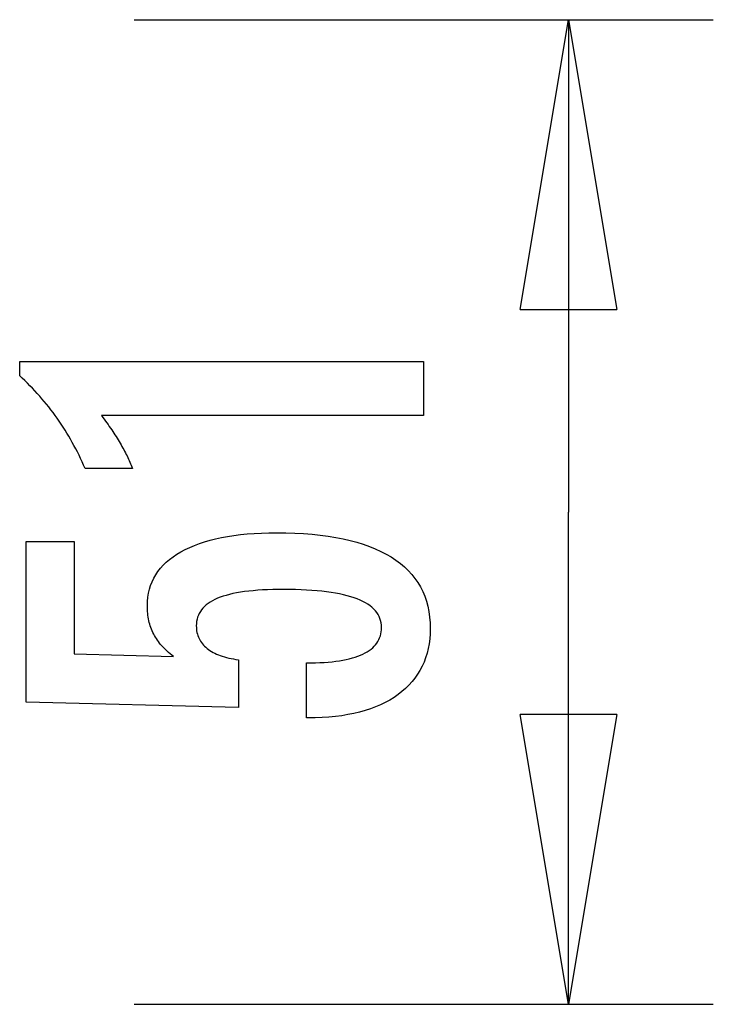
# Model space of a CAD drawing. Extents: x -6.4 to 6.4, y -4.7 to 4.7.
# Drawn here: x 2.8 to 6.4, y -0.4 to 4.7 of the extents above; entities that cross this region are included whole.
import ezdxf

# ---------------------------------------------------------------- set-up
doc = ezdxf.new("R2010")
doc.units = 0
doc.layers.get('0').update_dxf_attribs({"linetype": 'CONTINUOUS'})

msp = doc.modelspace()

# ---------------------------------------------------------------- linework, layer by layer
at = {"color": 0}
for points in [[(3.3557, 4.686), (6.3557, 4.686)], [(5.3557, 3.186), (5.6057, 4.686)], [(5.6057, 4.686), (5.6057, 2.1365)], [(5.6057, 4.686), (5.8557, 3.186)], [(5.6057, 4.686), (5.6057, 3.186)], [(5.3557, 3.186), (5.8557, 3.186)], [(4.8551, 2.6354), (3.1877, 2.6354), (3.1877, 2.6354), (3.1946, 2.6258), (3.2015, 2.6165), (3.2081, 2.6072), (3.2148, 2.598), (3.2211, 2.5888), (3.2275, 2.5798), (3.2336, 2.5708), (3.2398, 2.5619), (3.2456, 2.5529), (3.2515, 2.5441), (3.257, 2.5354), (3.2627, 2.5268), (3.268, 2.5181), (3.2734, 2.5096), (3.2785, 2.5012), (3.2836, 2.4929), (3.2836, 2.4929), (3.2883, 2.4845), (3.2931, 2.4761), (3.2976, 2.4677), (3.3022, 2.4595), (3.3065, 2.4511), (3.3109, 2.443), (3.315, 2.4349), (3.3192, 2.4268), (3.323, 2.4187), (3.3269, 2.4106), (3.3305, 2.4025), (3.3342, 2.3945), (3.3376, 2.3864), (3.3411, 2.3785), (3.3443, 2.3704), (3.3476, 2.3626), (3.1025, 2.3626), (3.1025, 2.3626), (3.0947, 2.3797), (3.0868, 2.397), (3.0787, 2.4139), (3.0706, 2.4309), (3.062, 2.4475), (3.0535, 2.4642), (3.0446, 2.4805), (3.0358, 2.4969), (3.0265, 2.5129), (3.0172, 2.529), (3.0077, 2.5447), (2.9981, 2.5605), (2.9881, 2.5759), (2.9781, 2.5914), (2.9679, 2.6066), (2.9576, 2.6218), (2.9576, 2.6218), (2.9469, 2.6366), (2.9361, 2.6513), (2.925, 2.6658), (2.9139, 2.6804), (2.9023, 2.6946), (2.8908, 2.7089), (2.8789, 2.7228), (2.867, 2.7368), (2.8546, 2.7503), (2.8422, 2.764), (2.8294, 2.7773), (2.8167, 2.7907), (2.8036, 2.8037), (2.7904, 2.8168), (2.7769, 2.8295), (2.7634, 2.8424), (2.7634, 2.9153), (4.8551, 2.9153), (4.8551, 2.6354)], [(5.6057, -0.413), (5.6057, 2.1365)], [(4.2488, 1.07), (4.2488, 1.3551), (4.2488, 1.3551), (4.2726, 1.3552), (4.2959, 1.3557), (4.3184, 1.3565), (4.3402, 1.3578), (4.361, 1.3593), (4.3813, 1.3613), (4.4007, 1.3636), (4.4195, 1.3664), (4.4372, 1.3693), (4.4543, 1.3727), (4.4706, 1.3764), (4.4863, 1.3806), (4.501, 1.3849), (4.5151, 1.3898), (4.5283, 1.395), (4.5409, 1.4007), (4.5409, 1.4007), (4.5524, 1.4064), (4.5634, 1.4126), (4.5735, 1.4191), (4.583, 1.4262), (4.5915, 1.4334), (4.5995, 1.4411), (4.6067, 1.4491), (4.6132, 1.4577), (4.6187, 1.4664), (4.6237, 1.4756), (4.6277, 1.4851), (4.6312, 1.4951), (4.6337, 1.5053), (4.6357, 1.516), (4.6368, 1.527), (4.6373, 1.5385), (4.6373, 1.5385), (4.6367, 1.5506), (4.6352, 1.5624), (4.6327, 1.5738), (4.6293, 1.5849), (4.6248, 1.5955), (4.6195, 1.6058), (4.6131, 1.6156), (4.6058, 1.6252), (4.5973, 1.6341), (4.588, 1.6428), (4.5777, 1.6511), (4.5664, 1.659), (4.554, 1.6664), (4.5408, 1.6736), (4.5265, 1.6803), (4.5113, 1.6867), (4.5113, 1.6867), (4.4949, 1.6925), (4.4776, 1.698), (4.4593, 1.7031), (4.4401, 1.7079), (4.4197, 1.7122), (4.3984, 1.7162), (4.3761, 1.7198), (4.3529, 1.7232), (4.3285, 1.726), (4.3032, 1.7285), (4.2768, 1.7306), (4.2496, 1.7324), (4.2212, 1.7337), (4.1919, 1.7347), (4.1615, 1.7353), (4.1303, 1.7356), (4.1303, 1.7356), (4.1015, 1.7353), (4.0738, 1.7348), (4.047, 1.7338), (4.0214, 1.7326), (3.9965, 1.7309), (3.9727, 1.7289), (3.9498, 1.7266), (3.9281, 1.724), (3.907, 1.7208), (3.8871, 1.7174), (3.868, 1.7136), (3.8501, 1.7095), (3.833, 1.7049), (3.817, 1.7001), (3.8018, 1.6949), (3.7878, 1.6895), (3.7878, 1.6895), (3.7744, 1.6834), (3.762, 1.6769), (3.7504, 1.67), (3.7398, 1.6629), (3.7298, 1.6553), (3.7209, 1.6474), (3.7127, 1.639), (3.7056, 1.6304), (3.699, 1.6212), (3.6934, 1.6117), (3.6887, 1.6017), (3.6849, 1.5915), (3.6818, 1.5808), (3.6798, 1.5698), (3.6785, 1.5583), (3.6782, 1.5465), (3.6782, 1.5465), (3.6783, 1.5376), (3.6789, 1.529), (3.6799, 1.5205), (3.6816, 1.5123), (3.6835, 1.5042), (3.6859, 1.4965), (3.6887, 1.4889), (3.6922, 1.4816), (3.6958, 1.4743), (3.7, 1.4674), (3.7046, 1.4606), (3.7097, 1.4541), (3.7151, 1.4477), (3.721, 1.4417), (3.7273, 1.4359), (3.7342, 1.4303), (3.7342, 1.4303), (3.7412, 1.4246), (3.7488, 1.4193), (3.7567, 1.4143), (3.7652, 1.4096), (3.7738, 1.405), (3.783, 1.4007), (3.7924, 1.3967), (3.8025, 1.393), (3.8127, 1.3893), (3.8234, 1.3861), (3.8345, 1.383), (3.8461, 1.3803), (3.8579, 1.3776), (3.8702, 1.3753), (3.8828, 1.3732), (3.896, 1.3715), (3.896, 1.1236), (2.7977, 1.1514), (2.7977, 1.9835), (3.0456, 1.9835), (3.0456, 1.4021), (3.5597, 1.388), (3.5597, 1.388), (3.5511, 1.3946), (3.5429, 1.4013), (3.5349, 1.4081), (3.5273, 1.415), (3.5199, 1.4219), (3.5128, 1.4289), (3.506, 1.4361), (3.4996, 1.4434), (3.4932, 1.4506), (3.4873, 1.458), (3.4816, 1.4655), (3.4763, 1.4732), (3.4711, 1.4808), (3.4663, 1.4886), (3.4617, 1.4965), (3.4576, 1.5046), (3.4576, 1.5046), (3.4535, 1.5126), (3.4497, 1.5208), (3.4462, 1.5292), (3.443, 1.5377), (3.4399, 1.5463), (3.4373, 1.5551), (3.4348, 1.5641), (3.4328, 1.5734), (3.4308, 1.5826), (3.4291, 1.592), (3.4277, 1.6015), (3.4266, 1.6112), (3.4256, 1.621), (3.4251, 1.631), (3.4247, 1.6411), (3.4247, 1.6514), (3.4247, 1.6514), (3.4253, 1.6735), (3.4274, 1.6951), (3.4307, 1.716), (3.4355, 1.7364), (3.4415, 1.7559), (3.449, 1.7751), (3.4577, 1.7934), (3.468, 1.8114), (3.4794, 1.8283), (3.4923, 1.8448), (3.5066, 1.8606), (3.5223, 1.8759), (3.5391, 1.8903), (3.5575, 1.9043), (3.5772, 1.9175), (3.5983, 1.9303), (3.5983, 1.9303), (3.6205, 1.9421), (3.6439, 1.9533), (3.6684, 1.9636), (3.6942, 1.9734), (3.7209, 1.9822), (3.7491, 1.9903), (3.7782, 1.9976), (3.8088, 2.0043), (3.8401, 2.01), (3.8728, 2.015), (3.9066, 2.0192), (3.9417, 2.0228), (3.9777, 2.0254), (4.015, 2.0274), (4.0534, 2.0286), (4.0931, 2.0291), (4.0931, 2.0291), (4.1412, 2.0285), (4.1881, 2.027), (4.2333, 2.0245), (4.2773, 2.0211), (4.3195, 2.0166), (4.3605, 2.0113), (4.3999, 2.0049), (4.4379, 1.9976), (4.4742, 1.9891), (4.5092, 1.9798), (4.5426, 1.9695), (4.5746, 1.9583), (4.605, 1.946), (4.634, 1.9328), (4.6614, 1.9186), (4.6876, 1.9035), (4.6876, 1.9035), (4.7119, 1.8872), (4.7348, 1.8702), (4.756, 1.8521), (4.7758, 1.8333), (4.7939, 1.8134), (4.8105, 1.7926), (4.8254, 1.7708), (4.8389, 1.7482), (4.8506, 1.7244), (4.8609, 1.6999), (4.8695, 1.6743), (4.8767, 1.648), (4.8822, 1.6206), (4.8862, 1.5923), (4.8885, 1.563), (4.8894, 1.5329), (4.8894, 1.5329), (4.8886, 1.5056), (4.8867, 1.4793), (4.8834, 1.4537), (4.8789, 1.4289), (4.8729, 1.4048), (4.8659, 1.3815), (4.8574, 1.359), (4.8478, 1.3374), (4.8366, 1.3163), (4.8243, 1.2962), (4.8106, 1.2767), (4.7958, 1.2581), (4.7795, 1.2402), (4.7621, 1.2232), (4.7433, 1.2069), (4.7234, 1.1914), (4.7234, 1.1914), (4.702, 1.1765), (4.6796, 1.1628), (4.6562, 1.15), (4.6319, 1.1382), (4.6064, 1.1272), (4.5799, 1.1173), (4.5523, 1.1082), (4.5238, 1.1003), (4.494, 1.0931), (4.4633, 1.087), (4.4315, 1.0817), (4.3988, 1.0775), (4.3649, 1.0741), (4.3301, 1.0718), (4.2941, 1.0704), (4.2573, 1.07), (4.2488, 1.07)], [(5.6057, -0.413), (5.3557, 1.087)], [(5.8557, 1.087), (5.3557, 1.087)], [(5.8557, 1.087), (5.6057, -0.413)], [(5.6057, -0.413), (5.6057, 1.087)], [(3.3557, -0.413), (6.3557, -0.413)]]:
    msp.add_lwpolyline(points, dxfattribs=at)

doc.saveas('drawing.dxf')
